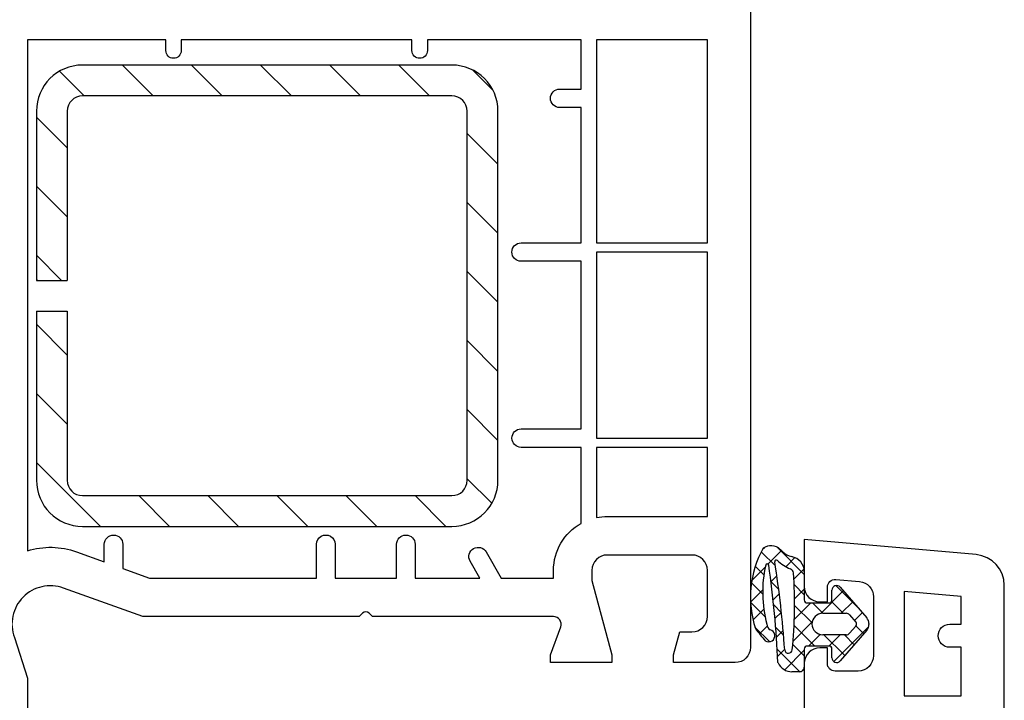
# Model space of a CAD drawing. Units: millimetres. Extents: x 1987 to 3787, y -4 to 2056.
# Drawn here: x 2557 to 2621, y 1406 to 1450 of the extents above; entities that cross this region are included whole.
import ezdxf

# ---------------------------------------------------------------- set-up
doc = ezdxf.new("R2010")
doc.units = ezdxf.units.MM
doc.header["$LTSCALE"] = 5
doc.layers.add('AM_0', color=7, linetype='Continuous', lineweight=35)
doc.layers.add('MB-kreskowanie', color=8, linetype='Continuous', lineweight=25)

# ---------------------------------------------------------------- blocks, each defined once
blk = doc.blocks.new('*X11')
at = {"color": 0}
for p, q in [((4.199676700000282, 3.229460691968143), (5.964975286581193, 4.994759278549054)), ((6.545212008607336, 3.905272210472049), (5.671649191563063, 4.778835027516379)), ((6.075064376820592, 3.77902315406368), (6.99612507519123, 4.700083852434318)), ((6.907123359194316, 4.869186074609843), (6.794517709368563, 4.981791724435652)), ((5.394565187245576, 3.730093817109037), (4.805783079348771, 4.318875925005841)), ((4.87638865292638, 2.922445136703573), (4.216492669655906, 3.582341119973989)), ((7.6104587746334, 2.840025444445928), (6.729001366711088, 3.721482852368354)), ((6.82306017776682, 3.201193740285134), (7.383815649956432, 3.761949212474747)), ((4.199676699999941, 1.903635477242915), (4.859175639992372, 2.56313441723546)), ((5.860235966884602, 2.238369529402917), (6.359855501386619, 2.737989063904934)), ((6.362826416301516, 2.761832588053039), (5.981966445019168, 3.142692559335501)), ((6.906224796970832, 1.95853314476426), (7.634586834905804, 2.686895182699345)), ((0.7467336858140925, 1.102342892506613), (2.141505708052478, 2.497114914744998)), ((3.134377254019739, 0.6869808914357236), (1.664606827114596, 2.156751318340866)), ((4.834512976541987, 1.638495598363079), (4.199676699999884, 2.273331874905125)), ((6.225148208181906, 1.57368558144799), (5.826749039413016, 1.972084750216936)), ((7.694614373087461, 1.430044631267265), (6.905013138488016, 2.219645865866596)), ((1.795532936847621, 0.6999999938830115), (1.047585720730069, 1.447947210000621)), ((1.670216001915037, 0.6999999938830115), (2.432328359352255, 1.462112351320229)), ((2.99604121663981, 0.6999999938830115), (3.667177520632208, 1.371136297875182)), ((4.848881075229599, 0.2983022849505232), (3.776047062304826, 1.37113629787541)), ((6.748145686417843, 0.4746288194867248), (7.69414638811611, 1.420629521184765)), ((0.9372198520820234, 0.2324878639237795), (0.4305646143457693, 0.7391431016601473)), ((3.696057267626088, 0.07419083014451644), (4.832655970922247, 1.210789533440447)), ((5.685474070079067, 0.737782417872495), (6.190571131658658, 1.242879479452085)), ((6.106818782294908, 0.3661897926101574), (5.690223018307563, 0.782785556597446)), ((7.531749737370376, 0.2670840522596336), (6.832075579991852, 0.9667582096381011)), ((4.927711451604182, -1.106353306148776), (3.686980897552587, 0.1343772479028758)), ((2.282209431880915, -2.438326930599715), (0.01915406136100728, -0.1752715600798638)), ((0.337723873460277, -0.6324921345717485), (0.8444729115789187, -0.1257430964533341)), ((3.518827950081914, -1.428863702124545), (4.86385084152414, -0.08384081068220439)), ((5.547528172050193, -0.7259886948809253), (6.057508676547968, -0.2160081903832634)), ((6.008706671103596, -0.8615233109233031), (5.573191640095786, -0.4260082799155498)), ((6.445215164208093, -1.154126917447911), (7.406480091825074, -0.192861989830817)), ((7.111299976134717, -0.6382914012297078), (6.611891216912625, -0.138882642007502)), ((0.9547449778154942, -1.341296244941304), (1.596041216639719, -0.7000000061170795)), ((1.571766082170711, -2.05010035531086), (2.921866431364492, -0.7000000061170795)), ((2.598576484187845, -1.428868768181928), (1.869707722122996, -0.7000000061170795)), ((3.924396632855007, -1.428863702124318), (3.173651717697055, -0.6781187869664791)), ((4.199997917231372, -2.073518949699974), (4.946090211623186, -1.327426655308045)), ((5.475223529511425, -2.979690598780735), (4.200000735215383, -1.704467804484693)), ((4.499343726769666, -3.099998354886338), (5.957964731974243, -1.641377349681761)), ((5.931768485310897, -2.110410339855434), (5.476537306872558, -1.655179161416982))]:
    blk.add_line(p, q, dxfattribs=at)
blk = doc.blocks.new('SP90-E 205-01')
at = {"layer": 'MB-kreskowanie'}
h = blk.add_hatch(dxfattribs=at)
h.set_pattern_fill('HEX', color=256, scale=2, angle=15, style=0)
h.set_pattern_definition([(15, (-509.2970869322894, -1.21875507055347), (-2.84662712484212, 10.62375706011451), [6.35, -12.7]), (135, (-509.2970869322894, -1.21875507055347), (-7.777129935272388, -7.777129935272383), [6.35, -12.7]), (74.99999999999999, (-503.1634579353536, 0.4247458658475125), (-10.62375706011451, 2.846627124842122), [6.35, -12.7])])
edge = h.paths.add_edge_path()
edge.add_ellipse((277.2794227541194, 1043.636507293527), major_axis=(2.297593940154185e-13, 2.451402274426334), ratio=0.620767217518456, start_angle=-6.114565826944727, end_angle=6.114565826955811, ccw=False)
edge.add_line((277.4415147887839, 1046.073963288845), (280.1608310572838, 1046.073963288845))
edge.add_ellipse((280.3229230919478, 1043.636507293527), major_axis=(2.297593940154185e-13, 2.451402274426334), ratio=0.620767217518456, start_angle=-6.1145658269426235, end_angle=6.114565826955811, ccw=False)
edge.add_line((280.4850151266119, 1046.073963288845), (283.2043313951331, 1046.073963288845))
edge.add_ellipse((283.3664234297762, 1043.636507293527), major_axis=(2.297593940154185e-13, 2.451402274426334), ratio=0.620767217518456, start_angle=-6.114565826150397, end_angle=6.114565826159321, ccw=False)
edge.add_line((283.5285154644193, 1046.073963288845), (286.2478317329721, 1046.073963288845))
edge.add_ellipse((286.4099237676046, 1043.636507293527), major_axis=(2.215945842723588e-13, 2.451402274426334), ratio=0.6207672175184553, start_angle=-6.11456582575488, end_angle=6.114565825758291, ccw=False)
edge.add_line((286.5720158022368, 1046.073963288845), (289.2913320707904, 1046.073963288845))
edge.add_ellipse((289.4534241054334, 1043.636507293527), major_axis=(2.297593940154185e-13, 2.451402274426334), ratio=0.620767217518456, start_angle=-6.114565826150397, end_angle=6.114565826159321, ccw=False)
edge.add_line((289.6155161400766, 1046.073963288845), (292.3348324086189, 1046.073963288845))
edge.add_ellipse((292.4969244432618, 1043.636507293527), major_axis=(2.297593940154185e-13, 2.451402274426334), ratio=0.620767217518456, start_angle=-6.114565826150397, end_angle=6.114565826159321, ccw=False)
edge.add_line((292.659016477905, 1046.073963288845), (295.3783327464471, 1046.073963288845))
edge.add_ellipse((295.5404247810902, 1043.636507293527), major_axis=(2.215945842723588e-13, 2.451402274426334), ratio=0.6207672175184553, start_angle=-6.114565826151079, end_angle=6.114565826158582, ccw=False)
edge.add_line((295.7025168157334, 1046.073963288845), (298.421833084298, 1046.073963288845))
edge.add_ellipse((298.5839251189191, 1043.636507293527), major_axis=(-1.875102245370088e-14, 2.45140227442613), ratio=0.6207672175184842, start_angle=-6.114565825366526, end_angle=6.1145658253162765, ccw=False)
edge.add_line((298.7460171535404, 1046.073963288845), (301.4653334221149, 1046.073963288845))
edge.add_ellipse((301.627425456747, 1043.636507293527), major_axis=(-1.875102245370088e-14, 2.45140227442613), ratio=0.6207672175184842, start_angle=-6.114565825762611, end_angle=6.114565825712475, ccw=False)
edge.add_line((301.7895174913788, 1046.073963288845), (304.5088337599219, 1046.073963288845))
edge.add_ellipse((304.6709257945749, 1043.636507293527), major_axis=(-1.983966375277553e-14, 2.451402274426144), ratio=0.6207672175184802, start_angle=-6.114565826555008, end_angle=6.114565826506578, ccw=False)
edge.add_line((304.8330178292281, 1046.073963288845), (307.5523340977605, 1046.073963288845))
edge.add_ellipse((307.7144261324038, 1043.636507293527), major_axis=(-2.746015284629948e-14, 2.451402274426329), ratio=0.6207672175184827, start_angle=-6.114565826201897, end_angle=6.114565826148294, ccw=False)
edge.add_line((307.8765181670478, 1046.073963288845), (310.2462239937513, 1046.073963288845))
edge.add_line((310.2462239937513, 1046.073963288845), (310.2462239937513, 1246.233610803095))
edge.add_line((310.2462239937513, 1246.233610803095), (134.0550356506772, 1246.233610803095))
edge.add_line((134.0550356506769, 1246.233610803095), (134.0550356506768, 1297.603557206087))
edge.add_line((134.0550356506769, 1297.603557206087), (36.1189312023896, 1297.603557206087))
edge.add_line((36.11893120238938, 1297.603557206087), (36.11893120238938, 1001.356078663677))
edge.add_line((36.11893120238938, 1001.356078663677), (57.86045506487903, 1001.356078663676))
edge.add_line((57.86045506487926, 1001.356078663676), (57.71045757820525, 1207.856075743076))
edge.add_line((57.71045757820502, 1207.856075743076), (263.710457578205, 1207.856075743076))
edge.add_line((263.710457578205, 1207.856075743076), (263.710457578205, 1046.073963288845))
edge.add_line((263.710457578205, 1046.073963288845), (276.9034341678904, 1046.073963288845))
edge.add_line((276.9034341678907, 1046.073963288845), (277.1173307194555, 1046.073963288845))
h = blk.add_hatch(dxfattribs=at)
h.set_pattern_fill('ANSI31', color=256, style=0)
h.set_pattern_definition([(135, (1138.519263686775, 1242.386498672094), (2.245064030267288, 2.245064030267288), [])])
h.paths.add_polyline_path([(277.2984494305715, 1026.926045168167), (277.2984494305715, 1015.978818378501), (277.3512226409061, 1015.926045168166), (279.2984494305715, 1015.926045168166), (279.2984494305715, 1026.926045168167, -0.4142135623730951), (280.2984494305715, 1027.926045168167), (304.2984494305715, 1027.926045168167, -0.4142135623730951), (305.2984494305715, 1026.926045168167), (305.2984494305715, 1002.926045168167, -0.4142135623730951), (304.2984494305715, 1001.926045168167), (280.2984494305715, 1001.926045168167, -0.4142135623730951), (279.2984494305715, 1002.926045168167), (279.2984494305715, 1013.926045168166), (277.2984494305715, 1013.926045168166), (277.2984494305715, 1002.926045168167, 0.4142135623730951), (280.2984494305715, 999.9260451681666), (304.2984494305715, 999.9260451681666, 0.4142135623730951), (307.2984494305715, 1002.926045168167), (307.2984494305715, 1026.926045168167, 0.4142135623730951), (304.2984494305715, 1029.926045168167), (280.2984494305715, 1029.926045168167, 0.4142135623730951)])
for p, q in [((304.2984494305715, 1029.926045168167), (280.2984494305715, 1029.926045168167)), ((304.2984494305715, 1027.926045168167), (280.2984494305715, 1027.926045168167)), ((277.2984494305715, 1026.926045168167), (277.2984494305715, 1015.926045168166)), ((279.2984494305715, 1026.926045168167), (279.2984494305715, 1015.926045168166)), ((305.2984494305715, 1002.926045168167), (305.2984494305715, 1026.926045168167)), ((307.2984494305715, 1002.926045168167), (307.2984494305715, 1026.926045168167)), ((277.2984494305715, 1015.978818378501), (277.3512226409061, 1015.926045168166)), ((277.2984494305715, 1015.926045168166), (279.2984494305715, 1015.926045168166)), ((277.2984494305715, 1013.926045168166), (279.2984494305715, 1013.926045168166)), ((277.2984494305715, 1013.926045168166), (277.2984494305715, 1002.926045168167)), ((279.2984494305715, 1013.926045168166), (279.2984494305715, 1002.926045168167)), ((280.2984494305715, 1001.926045168167), (304.2984494305715, 1001.926045168167)), ((280.2984494305715, 999.9260451681666), (304.2984494305715, 999.9260451681666)), ((327.2103779171707, 996.9730694868772), (327.2103779171707, 995.1458658797401)), ((329.5366479993963, 995.9717049024939), (331.2678387103965, 993.9829964521978)), ((329.0103722369886, 995.1458658797405), (329.0103722369881, 995.7747295757476)), ((327.4106955369884, 994.9458658797403), (328.8103722369883, 994.9458658797403)), ((328.4103722369882, 994.2747295757476), (329.9295866259231, 994.2747295757476)), ((330.1558623883311, 994.1717049024937), (330.5612227452602, 993.706046460245)), ((330.5612227452602, 993.4434126912502), (330.1558623883311, 992.9777542490015)), ((331.4103722369882, 993.6021774864889), (331.4103722369887, 993.5472816772408)), ((329.9295866259231, 992.874729575748), (328.4103722369882, 992.874729575748)), ((331.267838711557, 993.1664627128648), (329.5366479993959, 991.1777542490017)), ((328.8103722369883, 992.1458658797405), (327.4103709244814, 992.1458658797405)), ((327.2103709244989, 991.9458632546216), (327.2103798669623, 990.7747329646149)), ((329.0103722369886, 991.374729575748), (329.0103722369881, 991.9458658797403)), ((326.9103798669721, 990.4747305257479), (326.4106934369884, 990.4747305257479))]:
    blk.add_line(p, q, dxfattribs=at)
for points in [[(323.7103779171707, 1041.064689999774), (323.7103779171707, 992.0646899997741, -0.4142135623730868), (322.7103779171707, 991.0646899997741), (318.7103779171707, 991.0646899997741), (318.7103779171707, 991.5646899997741), (319.1123017058176, 993.0646899997741), (319.9103779171705, 993.0646899997741, 0.4142135623730618), (320.9103779171705, 994.0646899997737), (320.9103779171705, 997.0646899997741, 0.4142135623730951), (319.9103779171705, 998.0646899997741), (314.410377917171, 998.0646899997741, 0.4142135623730951), (313.410377917171, 997.0646899997741), (313.410377917171, 996.4163560496131), (314.7103779171707, 991.5646899997741), (314.7103779171707, 991.0646899997741), (310.7103779171707, 991.0646899997741), (310.7103779171707, 991.5646899997741), (311.3760758098583, 993.3936799281114, 0.5205670505518305), (310.9062294994656, 994.0646899997741), (299.1346419858828, 994.0646899997741), (298.9225099515265, 994.27682203413, 0.4142135623728282), (298.4982458828144, 994.27682203413), (298.2861138484586, 994.0646899997741), (284.2091335082664, 994.0646899997741), (279.0561716644102, 995.9172700594386, 0.637356233032932), (275.86523521954, 992.6984881019757), (276.7103779171707, 990.0646899997737), (276.7103779171707, 979.0643788975481, -0.4142135623730951)], [(340.2103779171707, 938.0646899997741), (340.2103779171707, 996.0946750259022, 0.3888787318530073), (338.384689402666, 998.0870644220859), (327.2103779171707, 999.0646899997741), (327.2103779171707, 996.0190357490824, 0.4142135623272426), (328.2103779171707, 995.0190357492393), (328.7103779171712, 995.0190357492393), (328.7103779171712, 995.9733814987044, -0.4400105308919028), (329.2539557885448, 996.4714788477504), (330.7975336599184, 996.3364332827359, -0.3888787318529922), (331.7103779171707, 995.3402385846439), (331.7103779171707, 991.5190357492393, -0.4142135623730961), (330.7103779171707, 990.5190357492393), (329.2103779171712, 990.5190357492393, -0.4142135623730961), (328.7103779171712, 991.0190357492393), (328.7103779171712, 992.0190357492393), (328.2103779171712, 992.0190357492393, 0.4001343449966961), (327.2103779171707, 991.0646899997741), (327.2103779171707, 979.0646899997741)]]:
    blk.add_lwpolyline(points, format="xyb", dxfattribs=at)
for points in [[(279.9019654116496, 998.269850119103), (281.7103779171707, 997.6196941410667), (281.7103779171707, 998.7646899997744, -1), (282.9103779171705, 998.7646899997744), (282.9103779171705, 997.188273117787), (284.6448778632489, 996.5646899997741), (295.5103779171704, 996.5646899997741), (295.5103779171704, 998.764689999774, -1), (296.7103779171703, 998.7646899997744), (296.7103779171707, 996.5646899997741), (300.7103779171703, 996.5646899997741), (300.7103779171707, 998.764689999774, -1), (301.9103779171705, 998.764689999774), (301.9103779171705, 996.5646899997741), (306.1258479710082, 996.5646899997741), (305.4907626748995, 997.664689999774, -1), (306.5299931594413, 998.264689999774), (307.5114886170636, 996.5646899997741), (310.910377917171, 996.5646899997741), (310.910377917171, 997.0646899997741, -0.2723534231689197), (312.7103779171707, 1000.12410170793), (312.7103779171707, 1005.064689999774), (308.8072908361987, 1005.064689999774, -1), (308.8072908361987, 1006.264689999774), (312.7103779171707, 1006.264689999774), (312.7103779171707, 1017.164689999774), (308.8067522204833, 1017.164689999774, -1), (308.8067522204833, 1018.364689999774), (312.7103779171707, 1018.364689999774), (312.7103779171707, 1027.164689999774), (311.3103779171702, 1027.164689999774, -1), (311.3103779171702, 1028.364689999774), (312.7103779171707, 1028.364689999774), (312.7103779171707, 1031.564689999774), (302.7103779171707, 1031.564689999774), (302.7103779171707, 1030.864689999774, -1), (301.7103779171707, 1030.864689999774), (301.7103779171707, 1031.564689999774), (286.7103779171689, 1031.564689999774), (286.7103779171689, 1030.864689999774, -1), (285.7103779171689, 1030.864689999774), (285.7103779171689, 1031.564689999774), (276.710377917168, 1031.564689999774), (276.7103779171707, 998.334386006859, -0.1638996684894265)], [(313.7103779171707, 1000.49397563967, -0.0503820444849213), (314.410377917171, 1000.564689999774), (320.9103779171705, 1000.564689999774), (320.9103779171705, 1005.064689999774), (313.7103779171707, 1005.064689999774)], [(336.6603779171705, 993.5646899997741), (337.4103779171705, 993.5646899997741), (337.410377917171, 995.361610086688), (333.7103779171707, 995.6853181417341), (333.7103779171707, 988.914689999774), (337.4103779171705, 988.914689999774), (337.4103779171705, 992.0646899997741), (336.6603779171705, 992.0646899997741, -1.000000000000003)]]:
    blk.add_lwpolyline(points, format="xyb", close=True, dxfattribs=at)
for points in [[(313.7103779171707, 1018.364689999775), (320.9103779171705, 1018.364689999774), (320.9103779171705, 1031.564689999774), (313.7103779171707, 1031.564689999774)], [(313.7103779171707, 1005.664689999774), (320.9103779171705, 1005.664689999774), (320.9103779171705, 1017.764689999774), (313.7103779171707, 1017.764689999774)]]:
    blk.add_lwpolyline(points, close=True, dxfattribs=at)
for centre, radius, start, end in [((280.2984494305715, 1026.926045168167), 3, 90, 180), ((304.2984494305715, 1026.926045168167), 3, 0, 90), ((280.2984494305715, 1026.926045168167), 1, 90, 180), ((304.2984494305715, 1026.926045168167), 1, 0, 90), ((280.2984494305715, 1002.926045168167), 3, 180, 270), ((280.2984494305715, 1002.926045168167), 1, 180, 270), ((304.2984494305715, 1002.926045168167), 3, 270, 0), ((304.2984494305715, 1002.926045168167), 1, 270, 0), ((330.2265186049167, 995.3236771786105), 6.518566140505515, 150.7703150032557, 198.2720217802014), ((325.0425105800282, 997.8027244842833), 0.8661668637969973, 45.89884875937564, 125.6267082793235), ((325.1478059640044, 997.67472957575), 0.8999999999999937, 41.88760651252827, 56.44269023783768), ((326.5622723369884, 998.9433055016211), 1.000000000000286, 221.8876065127563, 259.8754882800125), ((326.2110573092382, 996.9750730791748), 0.9993226164861033, 359.8851247259631, 79.8895636458578), ((332.4283622157236, 995.6270506449732), 7.924769774898597, 167.0393335941976, 195.0377241692449), ((324.805376186122, 997.3998402785587), 0.0999999999999787, 8.155092545702505, 177.3667107513212), ((257.4251668054967, 987.8986734111959), 68.14678356590717, 2.679777561168052, 8.026450770988705), ((325.393350133937, 997.6351493021748), 0.10000000000007, 49.69931534487306, 187.7017910712354), ((258.2765447078696, 987.2177886043605), 67.82046508534474, 3.949922144080877, 8.824269449017386), ((327.6640908123995, 1000.151881477994), 3.289768847130737, 227.8879763998287, 245.2668111886137), ((326.2106715002024, 996.8739469598836), 0.3000000000000235, 3.996486556592975, 75.12720034653802), ((296.2813726665304, 994.8678361217358), 30.29645542948359, 354.3681235230334, 3.836306267641545), ((329.3103722369883, 995.7747295757476), 0.3000000000000682, 41.0398987201992, 180), ((327.4106955369884, 995.1458658797401), 0.2000000000000455, 180.0000000000261, 270), ((328.8103722369883, 995.1458658797405), 0.2000000000002444, 270, 359.9999999999479), ((328.4103722369882, 993.5747295757478), 0.6999999999999886, 90, 270), ((329.9295866259231, 993.9747295757475), 0.3000000000002956, 41.03989872020166, 90), ((330.8303722369883, 993.6021774864889), 0.5799999999998157, 0, 41.03989880747187), ((325.2095806922352, 993.5769712455462), 0.4346481451770917, 180.7964181035841, 239.4629164781074), ((330.4103722369887, 993.5747295757478), 0.1999999999999246, 318.9601012797984, 41.03989872020166), ((330.8303722369883, 993.5472816772408), 0.5800000000000409, 318.960101367098, 1.302755197527456e-11), ((335.6262076316316, 1001.863226570742), 14.42191203237897, 216.5238534079912, 220.5936896553067), ((324.893452845989, 992.8141233269753), 0.4000000099999762, 236.9030716924703, 76.21895142991372), ((329.9295866259231, 993.1747295757482), 0.3000000000002637, 269.9999999999739, 318.960101279791), ((327.4103709244814, 991.9458658797403), 0.2000000000000171, 90, 180.000752041076), ((328.8103722369883, 991.9458658797403), 0.2000000000000455, 2.605510395054913e-11, 90), ((326.1834137769883, 991.9248228457477), 0.2499999999999557, 188.1061401400055, 353.0669860800052), ((329.3103722369883, 991.3747295757476), 0.2999999999998683, 179.9999999999739, 318.9601012797984), ((325.5973183422466, 991.0894761224586), 0.09999999999987458, 182.6797775610769, 205.3445341403922), ((326.4106934369884, 991.4747305257479), 0.9999999999999147, 205.3445341404652, 270), ((326.9103798669721, 990.7747305257476), 0.3000000000000909, 270, 0.0004657892819578999)]:
    blk.add_arc(centre, radius, start, end, dxfattribs=at)
at = {"layer": 'MB-kreskowanie', "xscale": -1}
blk.add_blockref('*X11', (331.4103722369882, 993.5747295818651), dxfattribs=at)

msp = doc.modelspace()

# ---------------------------------------------------------------- block references
at = {"layer": 'AM_0'}
msp.add_blockref('SP90-E 205-01', (2280.422826846856, 417.5877459744243), dxfattribs=at)

doc.saveas('drawing.dxf')
